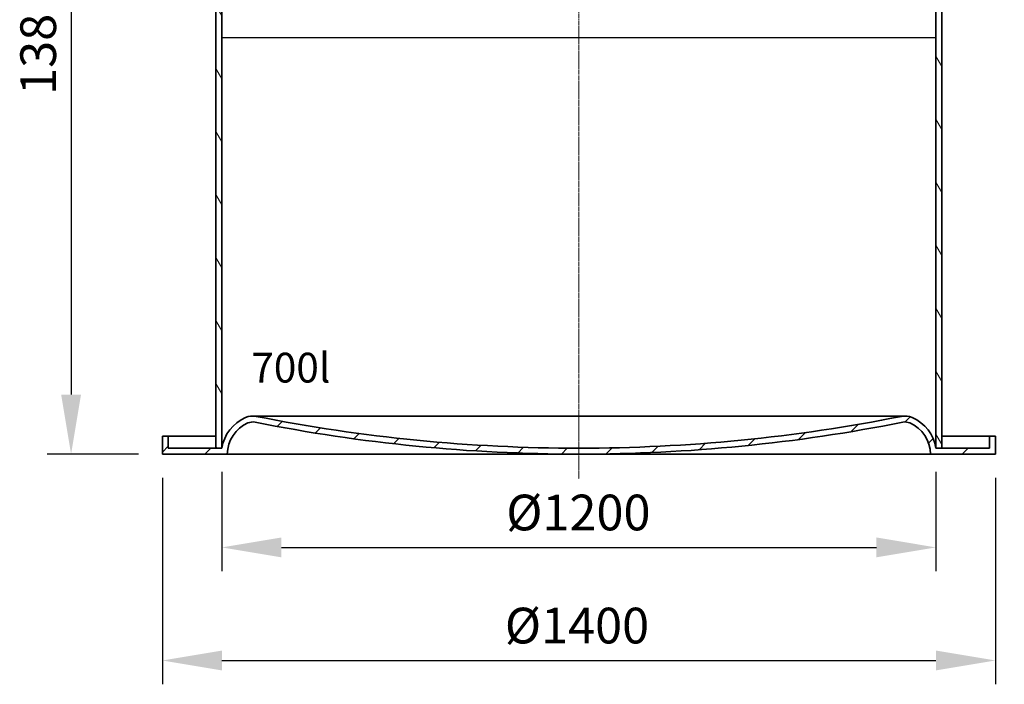
# Model space of a CAD drawing. Units: millimetres. Extents: x 238041 to 259766, y 136607 to 149543.
# Drawn here: x 240349 to 242004, y 145082 to 146198 of the extents above; entities that cross this region are included whole.
import ezdxf

# ---------------------------------------------------------------- set-up
doc = ezdxf.new("R2010")
doc.units = ezdxf.units.MM
doc.linetypes.add('CHAIN', pattern=[0.35429999999999995, 0.2362, -0.0295, 0.0591, -0.0295])
doc.layers.get('DEFPOINTS').update_dxf_attribs({"color": 250})
for name, color, linetype, lineweight in [('kote', 252, 'Continuous', 9), ('Osa (ISO)', 1, 'Continuous', 9), ('tekst', 253, 'Continuous', 9), ('Viditelná (ISO)', 7, 'Continuous', 35), ('Šrafy (ISO)', 150, 'Continuous', 9)]:
    doc.layers.add(name, color=color, linetype=linetype, lineweight=lineweight)
doc.styles.get("Standard").update_dxf_attribs({"font": 'ISOCP.SHX'})
doc.styles.add('Styl textu40', font='arial.ttf')
doc.styles.add('Trebuchet MS', font='trebuc.ttf')
doc.dimstyles.new('VARIABEL-ST', dxfattribs={"dimscale": 40, "dimtxt": 7, "dimasz": 2.5, "dimexe": 1, "dimexo": 1, "dimgap": 0.6, "dimtad": 1, "dimdsep": 46, "dimtxsty": 'Standard', "dimcen": 0, "dimclrd": 256, "dimclre": 256, "dimclrt": 5, "dimadec": 0, "dimazin": 0, "dimtp": 0.1, "dimtm": 0.1, "dimtfac": 0.71, "dimtdec": 3, "dimtmove": 0, "dimatfit": 3, "dimfxl": 0, "dimtzin": 0, "dimarcsym": 0})

# ---------------------------------------------------------------- blocks, each defined once
blk = doc.blocks.new('*D115')
at = {"layer": 'DEFPOINTS', "color": 0, "transparency": 16777216}
for p in [(241958.7686906777, 146778.8057820059), (241988.7686906777, 145468.8057820059), (242297.8665514145, 145468.8057820059)]:
    blk.add_point(p, dxfattribs=at)
at = {"layer": 'kote', "lineweight": -2, "transparency": 16777216}
for p, q in [((241998.7686906777, 146778.8057820059), (242337.8665514145, 146778.8057820059)), ((242297.8665514145, 146678.8057820059), (242297.8665514145, 145568.8057820059)), ((242028.7686906777, 145468.8057820059), (242337.8665514145, 145468.8057820059))]:
    blk.add_line(p, q, dxfattribs=at)
at = {"layer": 'kote', "transparency": 16777216}
for points in [[(242281.1998847478, 146678.8057820059), (242314.5332180811, 146678.8057820059), (242297.8665514145, 146778.8057820059)], [(242281.1998847478, 145568.8057820059), (242314.5332180811, 145568.8057820059), (242297.8665514145, 145468.8057820059)]]:
    blk.add_solid(points, dxfattribs=at)
at = {"layer": 'kote', "transparency": 16777216, "insert": (242212.5568651934, 146037.1413891001), "char_height": 60, "attachment_point": 1, "rotation": 90, "style": 'Styl textu40'}
blk.add_mtext('1310', dxfattribs=at)
blk = doc.blocks.new('*D116')
at = {"layer": 'DEFPOINTS', "color": 0, "transparency": 16777216}
for p in [(240628.7686906777, 146848.8057820059), (240435.4353573443, 145468.8057820059), (240588.7686906777, 145468.8057820059)]:
    blk.add_point(p, dxfattribs=at)
at = {"layer": 'kote', "lineweight": -2, "transparency": 16777216}
for p, q in [((240588.7686906777, 146848.8057820059), (240395.4353573443, 146848.8057820059)), ((240435.4353573443, 146748.8057820059), (240435.4353573443, 145568.8057820059)), ((240548.7686906777, 145468.8057820059), (240395.4353573443, 145468.8057820059))]:
    blk.add_line(p, q, dxfattribs=at)
at = {"layer": 'kote', "transparency": 16777216}
for points in [[(240418.7686906777, 146748.8057820059), (240452.102024011, 146748.8057820059), (240435.4353573443, 146848.8057820059)], [(240418.7686906777, 145568.8057820059), (240452.102024011, 145568.8057820059), (240435.4353573443, 145468.8057820059)]]:
    blk.add_solid(points, dxfattribs=at)
at = {"layer": 'kote', "transparency": 16777216, "insert": (240350.1256711233, 146072.1413891001), "char_height": 60, "attachment_point": 1, "rotation": 90, "style": 'Styl textu40'}
blk.add_mtext('1380', dxfattribs=at)
blk = doc.blocks.new('*D118')
at = {"layer": 'DEFPOINTS', "color": 0, "transparency": 16777216}
for p in [(240688.7686906777, 145478.8057820059), (241888.7686906777, 145478.8057820059), (241888.7686906777, 145312.1391153393)]:
    blk.add_point(p, dxfattribs=at)
at = {"layer": 'kote', "lineweight": -2, "transparency": 16777216}
for p, q in [((240688.7686906777, 145438.8057820059), (240688.7686906777, 145272.1391153393)), ((241888.7686906777, 145438.8057820059), (241888.7686906777, 145272.1391153393)), ((240788.7686906777, 145312.1391153393), (241788.7686906777, 145312.1391153393))]:
    blk.add_line(p, q, dxfattribs=at)
at = {"layer": 'kote', "transparency": 16777216}
for points in [[(240788.7686906777, 145328.8057820059), (240788.7686906777, 145295.4724486726), (240688.7686906777, 145312.1391153393)], [(241788.7686906777, 145328.8057820059), (241788.7686906777, 145295.4724486726), (241888.7686906777, 145312.1391153393)]]:
    blk.add_solid(points, dxfattribs=at)
at = {"layer": 'kote', "transparency": 16777216, "insert": (241166.6404505685, 145400.7639448072), "char_height": 60, "attachment_point": 1, "style": 'Styl textu40'}
blk.add_mtext('Ø1200', dxfattribs=at)
blk = doc.blocks.new('*D113')
at = {"layer": 'DEFPOINTS', "color": 0, "transparency": 16777216}
for p in [(240588.7686906777, 145468.8057820059), (241988.7686906777, 145468.8057820059), (241988.7686906777, 145122.2309838704)]:
    blk.add_point(p, dxfattribs=at)
at = {"layer": 'kote', "lineweight": -2, "transparency": 16777216}
for p, q in [((240588.7686906777, 145428.8057820059), (240588.7686906777, 145082.2309838704)), ((241988.7686906777, 145428.8057820059), (241988.7686906777, 145082.2309838704)), ((240688.7686906777, 145122.2309838704), (241888.7686906777, 145122.2309838704))]:
    blk.add_line(p, q, dxfattribs=at)
at = {"layer": 'kote', "transparency": 16777216}
for points in [[(240688.7686906777, 145138.8976505371), (240688.7686906777, 145105.5643172037), (240588.7686906777, 145122.2309838704)], [(241888.7686906777, 145138.8976505371), (241888.7686906777, 145105.5643172037), (241988.7686906777, 145122.2309838704)]]:
    blk.add_solid(points, dxfattribs=at)
at = {"layer": 'kote', "transparency": 16777216, "insert": (241164.32544897, 145210.8558133384), "char_height": 60, "attachment_point": 1, "style": 'Styl textu40'}
blk.add_mtext('Ø1400', dxfattribs=at)
blk = doc.blocks.new('*D114')
at = {"layer": 'DEFPOINTS', "color": 0, "transparency": 16777216}
for p in [(241714.2686906777, 147408.7802346144), (241988.7686906777, 145468.8057820059), (242498.4351022977, 145468.8057820059)]:
    blk.add_point(p, dxfattribs=at)
at = {"layer": 'kote', "lineweight": -2, "transparency": 16777216}
for p, q in [((241754.2686906777, 147408.7802346144), (242538.4351022977, 147408.7802346144)), ((242498.4351022977, 147308.7802346144), (242498.4351022977, 145568.8057820059)), ((242028.7686906777, 145468.8057820059), (242538.4351022977, 145468.8057820059))]:
    blk.add_line(p, q, dxfattribs=at)
at = {"layer": 'kote', "transparency": 16777216}
for points in [[(242481.7684356311, 147308.7802346144), (242515.1017689644, 147308.7802346144), (242498.4351022977, 147408.7802346144)], [(242481.7684356311, 145568.8057820059), (242515.1017689644, 145568.8057820059), (242498.4351022977, 145468.8057820059)]]:
    blk.add_solid(points, dxfattribs=at)
at = {"layer": 'kote', "transparency": 16777216, "insert": (242413.1663437711, 146352.1286154043), "char_height": 60, "attachment_point": 1, "rotation": 90, "style": 'Styl textu40'}
blk.add_mtext('1940', dxfattribs=at)

msp = doc.modelspace()

# ---------------------------------------------------------------- hatches: boundary and pattern name
at = {"layer": 'Šrafy (ISO)'}
h = msp.add_hatch(dxfattribs=at)
h.set_pattern_fill('ANSI31', color=256, scale=423.3333333333334, angle=75.00000000000001, style=0)
h.set_pattern_definition([(120, (239537.9957759466, 143223.8468676039), (-45.82717761692655, -26.45833333333334), [])])
h.paths.add_polyline_path([(241898.7686906777, 146778.8057820059), (241888.7686906777, 146778.8057820059), (241888.7686906777, 145478.8057820059), (241898.7686906777, 145478.8057820059), (241898.7686906777, 146773.8057820059), (241898.7686906777, 146778.505782006)])
h.paths.add_polyline_path([(241888.7686906777, 146938.8057820059), (241898.7686906777, 146938.8057820059), (241898.7686906777, 146939.1057820059), (241898.7686906777, 146943.8057820059), (241898.7686906777, 147141.3057820059), (241888.7686906777, 147141.3057820059), (241888.7686906777, 147103.8057820059), (241888.7686906777, 147089.8057820059), (241888.7686906777, 147077.8057820059), (241888.7686906777, 147023.8057820059)])
h.paths.add_polyline_path([(240678.7686906777, 147008.8057820059), (240688.7686906777, 147008.8057820059), (240688.7686906777, 147018.8057820059), (240688.7686906777, 147081.8057820059), (240688.7686906777, 147095.8057820059), (240688.7686906777, 147108.8057820059), (240688.7686906777, 147141.3057820059), (240678.7686906777, 147141.3057820059), (240678.7686906777, 147013.8057820059), (240678.7686906777, 147009.1057820059)])
h.paths.add_polyline_path([(240688.7686906777, 146848.8057820059), (240678.7686906777, 146848.8057820059), (240678.7686906777, 146848.505782006), (240678.7686906777, 146843.8057820059), (240678.7686906777, 145478.8057820059), (240688.7686906777, 145478.8057820059), (240688.7686906777, 146278.8057820059), (240688.7686906777, 146291.8057820059), (240688.7686906777, 146305.8057820059), (240688.7686906777, 146513.8057820059)])
h = msp.add_hatch(dxfattribs=at)
h.set_pattern_fill('ANSI31', color=256, scale=423.3333333333334, style=0)
h.set_pattern_definition([(45, (239537.9957759466, 143223.8468676039), (-37.41773383778814, 37.41773383778815), [])])
edge = h.paths.add_edge_path()
edge.add_ellipse((241288.3475909657, 148252.0947848861), major_axis=(0.4210997119828485, -2773.289002880188), ratio=1, start_angle=348.724876761222, end_angle=360)
edge.add_ellipse((241289.1897903896, 148252.0947848861), major_axis=(541.8214950812218, -2719.845866641902), ratio=1, start_angle=348.7248767612219, end_angle=360)
edge.add_ellipse((241836.8724289176, 145502.8270386727), major_axis=(11.96714110095698, 27.5097716070087), ratio=1, start_angle=0, end_angle=34.77614741156839, ccw=False)
edge.add_ellipse((241821.7809449928, 145468.1351041106), major_axis=(66.98774568487585, 10.67067789534176), ratio=1, start_angle=0, end_angle=57.43950128525921, ccw=False)
edge.add_line((241888.7686906777, 145478.8057820059), (241898.7686906777, 145478.8057820059))
edge.add_line((241898.7686906777, 145478.8057820059), (241978.7686906777, 145478.8057820059))
edge.add_line((241978.7686906777, 145478.8057820059), (241978.7686906777, 145498.8057820059))
edge.add_line((241978.7686906777, 145498.8057820059), (241988.7686906777, 145498.8057820059))
edge.add_line((241988.7686906777, 145498.8057820059), (241988.7686906777, 145468.8057820059))
edge.add_line((241988.7686906777, 145468.8057820059), (241879.6093597547, 145468.8057820059))
edge.add_ellipse((241821.7809449928, 145468.1351041107), major_axis=(23.06957799247734, 53.0317823003874), ratio=1, start_angle=294.174194785707, end_angle=360.0000000000002)
edge.add_ellipse((241836.8724289176, 145502.8270386728), major_axis=(-3.907428964554214, 19.61458638114064), ratio=1, start_angle=325.2238525876864, end_angle=360.0000000000119)
edge.add_ellipse((241289.1897903891, 148252.0947848861), major_axis=(0.421099712959452, -2783.289002995028), ratio=1, start_angle=0, end_angle=11.257754769049086, ccw=False)
edge.add_line((241289.610890102, 145468.8057818911), (241287.9264912533, 145468.8057818911))
edge.add_ellipse((241288.3475909662, 148252.0947848861), major_axis=(-543.7752095639618, -2729.653159832144), ratio=1, start_angle=0, end_angle=11.257754769049086, ccw=False)
edge.add_ellipse((240740.6649524377, 145502.8270386728), major_axis=(-7.978094067669447, 18.33984773829063), ratio=1, start_angle=325.2238525876863, end_angle=360.0000000000002)
edge.add_ellipse((240755.7564363625, 145468.1351041107), major_axis=(-57.82841476184111, 0.6706778952326605), ratio=1, start_angle=294.1741947857071, end_angle=360)
edge.add_line((240697.9280216007, 145468.8057820059), (240588.7686906777, 145468.8057820059))
edge.add_line((240588.7686906777, 145468.8057820059), (240588.7686906777, 145498.8057820059))
edge.add_line((240588.7686906777, 145498.8057820059), (240598.7686906777, 145498.8057820059))
edge.add_line((240598.7686906777, 145498.8057820059), (240598.7686906777, 145478.8057820059))
edge.add_line((240598.7686906777, 145478.8057820059), (240678.7686906777, 145478.8057820059))
edge.add_line((240678.7686906777, 145478.8057820059), (240688.7686906777, 145478.8057820059))
edge.add_ellipse((240755.7564363625, 145468.1351041106), major_axis=(-27.05862502593378, 62.20170616947462), ratio=1, start_angle=0, end_angle=57.439501285258984, ccw=False)
edge.add_ellipse((240740.6649524377, 145502.8270386727), major_axis=(5.861143446654404, 29.42187957112424), ratio=1, start_angle=0, end_angle=34.77614741156839, ccw=False)

# ---------------------------------------------------------------- linework, layer by layer
msp.add_line((240688.7686906777, 146168.805782006), (241888.7686906777, 146168.805782006))
at = {"layer": 'Osa (ISO)', "linetype": 'CHAIN', "ltscale": 23.99096870422363}
msp.add_line((241288.7686906777, 147208.8719375809), (241288.7686906777, 145498.6614721626), dxfattribs=at)
at = {"layer": 'Osa (ISO)', "linetype": 'CHAIN', "ltscale": 7.556110382080078}
msp.add_line((241288.7686906777, 145540.4724486726), (241288.7686906777, 145427.1391153393), dxfattribs=at)
at = {"layer": 'Viditelná (ISO)'}
for p, q in [((240678.7686906777, 146848.8057820059), (240678.7686906777, 145478.8057820059)), ((240688.7686906777, 145478.8057820059), (240688.7686906777, 146848.8057820059)), ((241888.7686906777, 146778.8057820059), (241888.7686906777, 145478.8057820059)), ((241898.7686906777, 145478.8057820059), (241898.7686906777, 146778.8057820059)), ((241836.8724289176, 145532.8270386727), (240740.6649524377, 145532.8270386727)), ((240598.7686906777, 145498.8057820059), (240588.7686906777, 145498.8057820059)), ((240588.7686906777, 145498.8057820059), (240588.7686906777, 145468.8057820059)), ((240598.7686906777, 145478.8057820059), (240598.7686906777, 145498.8057820059)), ((240598.7686906777, 145498.8057820059), (240678.7686906777, 145498.8057820059)), ((241898.7686906777, 145498.8057820059), (241978.7686906777, 145498.8057820059)), ((241988.7686906777, 145498.8057820059), (241978.7686906777, 145498.8057820059)), ((241978.7686906777, 145498.8057820059), (241978.7686906777, 145478.8057820059)), ((241988.7686906777, 145468.8057820059), (241988.7686906777, 145498.8057820059)), ((240688.7686906777, 145478.8057820059), (240598.7686906777, 145478.8057820059)), ((240678.7686906777, 145478.8057820059), (240688.7686906777, 145478.8057820059)), ((241978.7686906777, 145478.8057820059), (241888.7686906777, 145478.8057820059)), ((241888.7686906777, 145478.8057820059), (241898.7686906777, 145478.8057820059)), ((240588.7686906777, 145468.8057820059), (240697.9280216007, 145468.8057820059)), ((241287.9264912533, 145468.805782006), (240697.9280216007, 145468.8057820059)), ((241287.9264912533, 145468.8057818911), (241289.610890102, 145468.8057818911)), ((241879.6093597546, 145468.8057820059), (241289.610890102, 145468.805782006)), ((241879.6093597546, 145468.8057820059), (241988.7686906777, 145468.8057820059))]:
    msp.add_line(p, q, dxfattribs=at)
for centre, radius, start, end in [((240755.7564363625, 145468.1351041106), 67.83230379905832, 113.5097240376518, 170.9492253227176), ((240755.7564363625, 145468.1351041107), 57.83230379905919, 113.5097240376518, 179.3355292518759), ((240740.6649524377, 145502.8270386727), 29.99999999999994, 78.73357662572741, 113.5097240354585), ((240740.6649524377, 145502.8270386728), 20.00000000040665, 78.73357662572741, 113.5097240376518), ((241288.3475909662, 148252.0947848861), 2783.289034850304, 258.7335766257274, 269.9913313943451), ((241288.3475909657, 148252.0947848861), 2773.289034850343, 258.7335766257274, 270.0086998634423), ((241289.1897903896, 148252.0947848861), 2773.289034850333, 269.9913001365577, 281.2664233742726), ((241289.1897903891, 148252.0947848861), 2783.289034850304, 270.0086686056548, 281.2664233742726), ((241836.8724289176, 145502.8270386727), 29.99999999999993, 66.49027596454151, 101.2664233742726), ((241836.8724289176, 145502.8270386728), 20.00000000040662, 66.49027596234816, 101.2664233742726), ((241821.7809449928, 145468.1351041107), 57.8323037990592, 0.6644707481240822, 66.49027596234816), ((241821.7809449928, 145468.1351041106), 67.83230379905831, 9.050774677282424, 66.49027596234816)]:
    msp.add_arc(centre, radius, start, end, dxfattribs=at)

# ---------------------------------------------------------------- texts
at = {"layer": 'tekst', "insert": (240738.199609754, 145639.0732642412), "char_height": 50, "attachment_point": 1, "style": 'Trebuchet MS'}
msp.add_mtext_dynamic_manual_height_columns('700l', width=399.7925235138391, gutter_width=250, heights=[0], dxfattribs=at)

# ---------------------------------------------------------------- dimensions: what is measured, and where the dimension line sits
at = {"layer": 'kote'}
for base, p1, p2, angle, picture, middle in [((242498.4351022977, 145468.8057820059), (241714.2686906777, 147408.7802346144), (241988.7686906777, 145468.8057820059), 90, '*D114', (242498.4351022977, 146438.7930083102)), ((240435.4353573443, 145468.8057820059), (240628.7686906777, 146848.8057820059), (240588.7686906777, 145468.8057820059), 270, '*D116', (240435.4353573443, 146158.8057820059)), ((242297.8665514145, 145468.8057820059), (241958.7686906777, 146778.8057820059), (241988.7686906777, 145468.8057820059), 270, '*D115', (242297.8665514144, 146123.8057820059))]:
    dim = msp.add_linear_dim(base=base, p1=p1, p2=p2, angle=angle, dimstyle='VARIABEL-ST', override={"dimtxt": 1.5, "dimtoh": 1, "dimdec": 0, "dimpost": '<>', "dimtxsty": 'Styl textu40', "dimclrt": 256, "dimtofl": 0, "dimatfit": 0}, dxfattribs=at)
    dim.commit()
    dim.dimension.update_dxf_attribs({"geometry": picture, "text_midpoint": middle, "dimtype": 160})
dim = msp.add_linear_dim(base=(241888.7686906777, 145312.1391153393), p1=(240688.7686906777, 145478.8057820059), p2=(241888.7686906777, 145478.8057820059), text='Ø<>', dimstyle='VARIABEL-ST', override={"dimtxt": 1.5, "dimtoh": 1, "dimdec": 0, "dimpost": '<>', "dimtxsty": 'Styl textu40', "dimclrt": 256, "dimtofl": 0, "dimatfit": 0}, dxfattribs=at)
dim.commit()
dim.dimension.update_dxf_attribs({"geometry": '*D118', "text_midpoint": (241288.7686906777, 145312.1391153393), "dimtype": 160})
dim = msp.add_linear_dim(base=(241988.7686906777, 145122.2309838704), p1=(240588.7686906777, 145468.8057820059), p2=(241988.7686906777, 145468.8057820059), angle=180, text='Ø<>', dimstyle='VARIABEL-ST', override={"dimtxt": 1.5, "dimtoh": 1, "dimdec": 0, "dimpost": '<>', "dimtxsty": 'Styl textu40', "dimclrt": 256, "dimtofl": 0, "dimatfit": 0}, dxfattribs=at)
dim.commit()
dim.dimension.update_dxf_attribs({"geometry": '*D113', "text_midpoint": (241286.4536890792, 145122.2309838704), "dimtype": 160})

doc.saveas('drawing.dxf')
